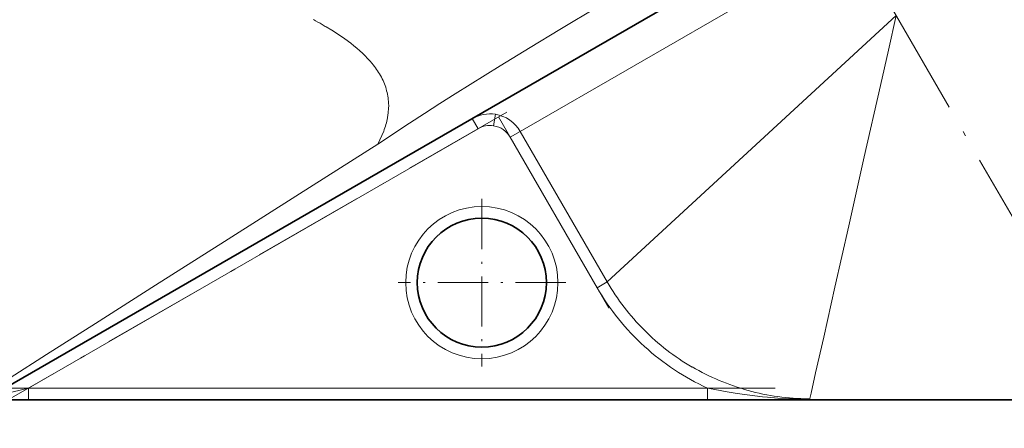
# Model space of a CAD drawing. Extents: x 0 to 420, y 0 to 297.
# Drawn here: x 221 to 326, y 88 to 132 of the extents above; entities that cross this region are included whole.
import ezdxf

# ---------------------------------------------------------------- set-up
doc = ezdxf.new("R2010")
doc.units = 0
doc.linetypes.add('DASHDOT', pattern=[18.5, 12, -3, 0.5, -3])

msp = doc.modelspace()

# ---------------------------------------------------------------- linework, layer by layer
at = {"color": 7, "linetype": 'DASHDOT', "lineweight": 13}
for p, q in [((328.93, 106.39), (297.77, 160.36)), ((214.06, 88.16), (275, 123.33)), ((283.4, 100.99), (271.62, 121.39)), ((301.14, 92.45), (214.26, 92.45))]:
    msp.add_line(p, q, dxfattribs=at)
at = {"color": 7, "lineweight": 13}
for p, q in [((273.95, 119.84), (309.92, 140.61)), ((314.03, 132.2), (283.22, 103.78)), ((314.03, 132.2), (313.2, 128.52)), ((313.2, 128.52), (312.35, 124.74)), ((312.35, 124.74), (310.63, 117.11)), ((268.82, 121.21), (269.45, 120.13)), ((271.31, 121.67), (271.11, 120.44)), ((269.45, 120.13), (221.5, 92.45)), ((273.95, 119.84), (272.87, 119.22)), ((273.95, 119.84), (283.22, 103.78)), ((272.87, 119.22), (282.15, 103.16)), ((250.41, 113.17), (258.76, 118.48)), ((310.63, 117.11), (308.97, 109.77)), ((242.41, 108.09), (250.41, 113.17)), ((308.97, 109.77), (307.5, 103.21)), ((235.06, 103.42), (242.41, 108.09)), ((228.66, 99.35), (235.06, 103.42)), ((282.15, 103.16), (283.22, 103.78)), ((307.5, 103.21), (306.3, 97.88)), ((223.44, 96.03), (228.66, 99.35)), ((306.3, 97.88), (305.44, 94.08)), ((219.55, 93.56), (223.44, 96.03)), ((305.44, 94.08), (304.95, 91.89)), ((221.5, 92.45), (218.98, 91.83)), ((293.9, 92.45), (221.5, 92.45)), ((221.5, 92.45), (221.5, 91.2)), ((293.9, 92.45), (293.9, 91.2)), ((304.95, 91.89), (304.79, 91.2))]:
    msp.add_line(p, q, dxfattribs=at)
at = {"color": 7, "lineweight": 35}
for p, q in [((260.64, 116.49), (293.7, 135.58)), ((217.92, 91.83), (260.64, 116.49)), ((218.62, 91.2), (221.5, 91.2)), ((221.5, 91.2), (293.9, 91.2)), ((293.9, 91.2), (302.04, 91.2)), ((302.04, 91.2), (303.19, 91.2)), ((303.19, 91.2), (304.79, 91.2)), ((304.68, 91.31), (304.73, 91.26)), ((304.79, 91.2), (304.73, 91.26)), ((304.79, 91.2), (361.27, 91.2))]:
    msp.add_line(p, q, dxfattribs=at)
at = {"color": 7, "linetype": 'DASHDOT', "lineweight": 13, "ltscale": 0.446875}
for p, q in [((269.85, 112.64), (269.85, 94.76)), ((278.79, 103.7), (260.92, 103.7))]:
    msp.add_line(p, q, dxfattribs=at)
at = {"color": 7, "lineweight": 13}
for points in [[(290.57, 138.1), (286.46, 135.67), (282.32, 133.21), (278.16, 130.72), (274.99, 128.8), (271.81, 126.85), (268.6, 124.86), (266.99, 123.84), (265.37, 122.81), (263.75, 121.76), (262.12, 120.7), (258.76, 118.48)], [(255.87, 129.24), (255.23, 129.72), (254.55, 130.19), (253.84, 130.64), (253.26, 130.99)], [(259.8, 121.31), (259.87, 121.82), (259.91, 122.33), (259.92, 122.58), (259.91, 122.84)], [(258.76, 118.48), (258.99, 118.93), (259.2, 119.39), (259.39, 119.85)], [(304.73, 91.26), (303.61, 91.27), (302.5, 91.32), (301.4, 91.38), (300.32, 91.47), (299.78, 91.52), (298.43, 91.68), (297.09, 91.87), (296.01, 92.05), (294.69, 92.29), (293.9, 92.45)]]:
    msp.add_lwpolyline(points, dxfattribs=at)
msp.add_circle((269.85, 103.7), 8.12, dxfattribs=at)
at = {"color": 7, "lineweight": 35}
msp.add_circle((269.85, 103.7), 6.88, dxfattribs=at)
at = {"color": 7, "lineweight": 13}
for centre, radius, start, end in [((234.16, 98.39), 37.79, 60.3919, 62.0233), ((236.2, 102), 33.63, 59.5199, 60.3739), ((253.65, 122.57), 6.26, 2.5038, 16.6733), ((270.7, 117.96), 3.75, 80.7125, 120.0035), ((270.7, 117.97), 3.75, 30.007, 80.7169), ((270.71, 117.96), 2.51, 80.7719, 120.0083), ((270.71, 117.97), 2.5, 30.0229, 80.7898), ((304.79, 116.23), 26.15, 209.9931, 218.8492), ((304.82, 116.24), 24.93, 209.9947, 224.8643), ((304.79, 116.22), 26.14, 218.8365, 227.6768), ((304.81, 116.23), 24.92, 224.8632, 239.7724), ((304.79, 116.21), 26.13, 227.6638, 236.5449), ((304.81, 116.24), 24.92, 239.7722, 254.7225), ((304.79, 116.2), 26.13, 236.5317, 245.3624), ((304.81, 116.24), 24.93, 254.7216, 269.6894)]:
    msp.add_arc(centre, radius, start, end, dxfattribs=at)
for centre, major_axis, ratio, start_param, end_param in [((-3937.01, -155.03), (4196.86, 278.21), 0.036464, 0.026124, 0.041171), ((-56.71, 93.52), (316.59, 29.68), 0.137223, 0.061327, 0.09251), ((188.95, 116.25), (70.94, 6.94), 0.292772, 0.057034, 0.12888), ((230.98, 114.86), (28.65, 9.46), 0.426069, 5.952446, 6.054244)]:
    msp.add_ellipse(centre, major_axis=major_axis, ratio=ratio, start_param=start_param, end_param=end_param, dxfattribs=at)

doc.saveas('drawing.dxf')
